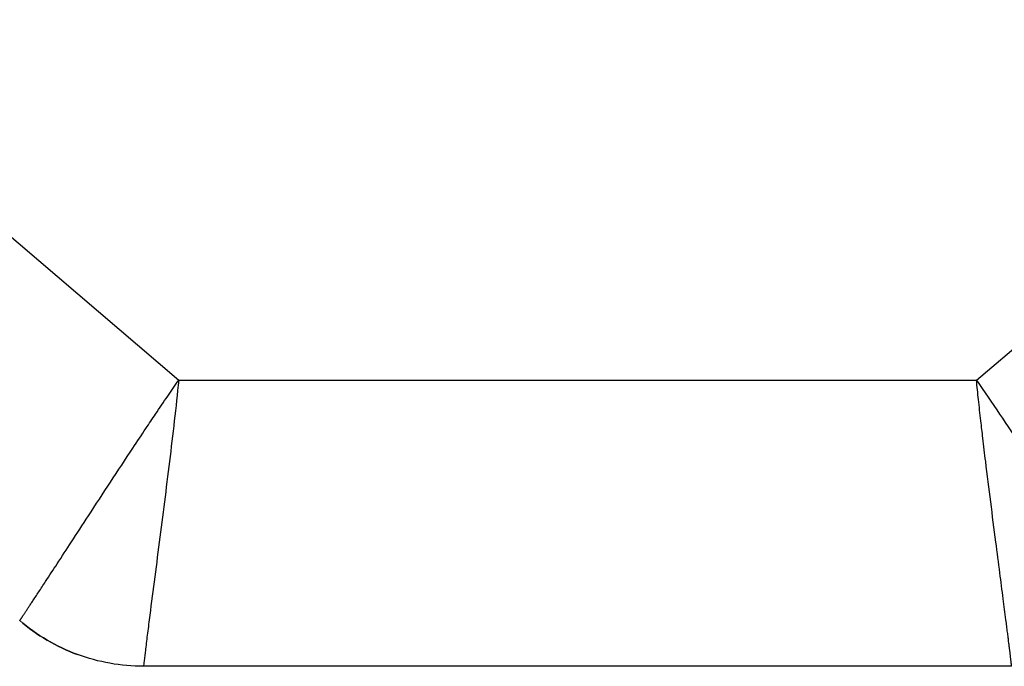
# Model space of a CAD drawing. Units: millimetres. Extents: x 23 to 1839, y 404 to 1839.
# Drawn here: x 610 to 714, y 404 to 472 of the extents above; entities that cross this region are included whole.
import ezdxf

# ---------------------------------------------------------------- set-up
doc = ezdxf.new("R2010")
doc.units = ezdxf.units.MM

msp = doc.modelspace()

# ---------------------------------------------------------------- linework, layer by layer
at = {"color": 7, "linetype": 'Continuous', "lineweight": 25}
for p, q in [((569.334, 483.667), (626.97, 434.441)), ((710.665, 434.441), (768.301, 483.667)), ((626.97, 434.441), (710.665, 434.441)), ((714.355, 404.44), (623.281, 404.44))]:
    msp.add_line(p, q, dxfattribs=at)
msp.add_arc((623.281, 424.441), 20, 229.5, 249.75, dxfattribs=at)
for points, knots in [([(610.292, 409.232), (610.292, 409.233), (610.293, 409.234), (610.302, 409.247), (610.317, 409.268), (610.337, 409.298), (610.363, 409.336), (610.394, 409.383), (610.431, 409.437), (610.473, 409.499), (610.52, 409.569), (610.572, 409.646), (610.629, 409.731), (610.691, 409.823), (610.757, 409.922), (610.829, 410.029), (610.905, 410.143), (610.985, 410.264), (611.07, 410.392), (611.16, 410.527), (611.254, 410.669), (611.353, 410.818), (611.457, 410.975), (611.565, 411.138), (611.732, 411.392), (611.971, 411.754), (612.291, 412.24), (612.638, 412.769), (613.272, 413.736), (614.292, 415.299), (615.795, 417.603), (617.663, 420.468), (619.816, 423.762), (621.836, 426.83), (623.417, 429.21), (624.63, 431.022), (625.772, 432.707), (626.585, 433.883), (626.97, 434.441)], [0, 0, 0, 0, 0.0076987, 0.0152457, 0.0226559, 0.0299458, 0.0371336, 0.0442388, 0.0512813, 0.0582814, 0.0652559, 0.0722169, 0.0791765, 0.0861468, 0.0931403, 0.1001693, 0.1072454, 0.11438, 0.1215827, 0.1288623, 0.1362274, 0.1436866, 0.1512482, 0.15892, 0.1667097, 0.1860663, 0.2063697, 0.227686, 0.2500722, 0.3202084, 0.4031737, 0.5000073, 0.6249971, 0.7499937, 0.8220346, 0.8749941, 0.9407407, 1, 1, 1, 1]), ([(626.97, 434.441), (626.687, 431.595), (626.184, 427.334), (625.475, 421.675), (624.932, 417.454), (624.391, 413.288), (623.955, 409.921), (623.641, 407.448), (623.441, 405.824), (623.306, 404.682), (623.281, 404.441), (623.281, 404.441)], [0, 0, 0, 0, 0.25, 0.375, 0.5, 0.625, 0.75, 0.8125, 0.875, 0.9375, 1, 1, 1, 1]), ([(714.355, 404.44), (714.354, 404.441), (714.354, 404.443), (714.352, 404.458), (714.35, 404.484), (714.346, 404.52), (714.341, 404.565), (714.335, 404.621), (714.327, 404.687), (714.319, 404.761), (714.31, 404.844), (714.299, 404.937), (714.287, 405.038), (714.274, 405.148), (714.26, 405.267), (714.245, 405.394), (714.229, 405.53), (714.212, 405.675), (714.193, 405.827), (714.174, 405.988), (714.153, 406.158), (714.131, 406.336), (714.108, 406.522), (714.084, 406.716), (714.047, 407.018), (713.994, 407.448), (713.921, 408.025), (713.842, 408.653), (713.696, 409.8), (713.457, 411.651), (713.103, 414.379), (712.663, 417.771), (712.161, 421.675), (711.704, 425.32), (711.36, 428.155), (711.106, 430.321), (710.88, 432.344), (710.734, 433.767), (710.665, 434.441)], [0, 0, 0, 0, 0.0076987, 0.0152457, 0.0226559, 0.0299458, 0.0371336, 0.0442388, 0.0512813, 0.0582814, 0.0652559, 0.0722169, 0.0791765, 0.0861468, 0.0931403, 0.1001693, 0.1072454, 0.11438, 0.1215827, 0.1288623, 0.1362274, 0.1436866, 0.1512482, 0.15892, 0.1667097, 0.1860662, 0.2063697, 0.227686, 0.2500722, 0.3202084, 0.4031737, 0.5000073, 0.6249971, 0.7499937, 0.8220346, 0.8749941, 0.9407407, 1, 1, 1, 1]), ([(710.665, 434.441), (712.298, 432.093), (714.683, 428.526), (717.819, 423.762), (720.147, 420.2), (722.441, 416.681), (724.297, 413.837), (725.664, 411.753), (726.566, 410.388), (727.206, 409.432), (727.343, 409.233), (727.343, 409.233)], [0, 0, 0, 0, 0.25, 0.375, 0.5, 0.625, 0.75, 0.8125, 0.875, 0.9375, 1, 1, 1, 1])]:
    msp.add_open_spline(points, degree=3, knots=knots, dxfattribs=at)
for points in [[(623.281, 404.441), (620.925, 404.441), (616.213, 405.282), (612.084, 407.703), (610.292, 409.233)], [(623.281, 404.441), (620.925, 404.441), (618.569, 404.862), (616.359, 405.677)]]:
    msp.add_open_spline(points, degree=3, dxfattribs=at)

doc.saveas('drawing.dxf')
